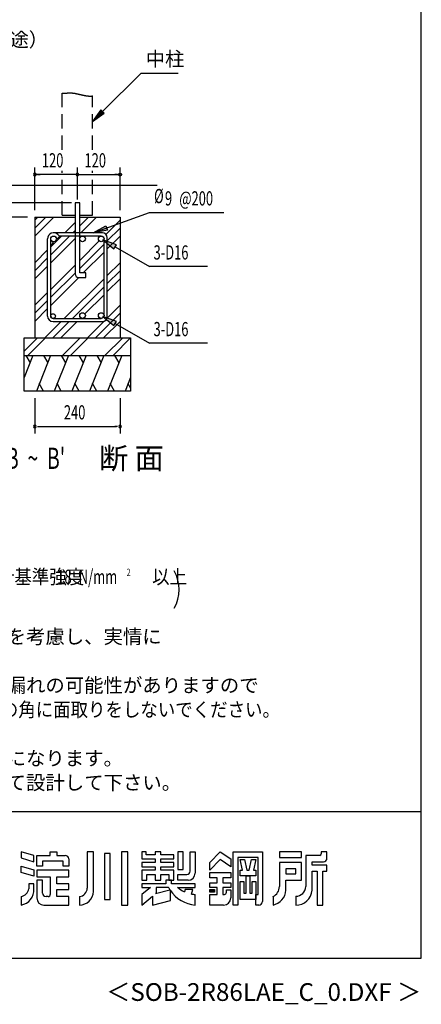
# Model space of a CAD drawing. Extents: x 868 to 32764, y 310 to 22484.
# Drawn here: x 28242 to 32764, y 310 to 11406 of the extents above; entities that cross this region are included whole.
import ezdxf
from ezdxf.enums import TextEntityAlignment as Align

# ---------------------------------------------------------------- set-up
doc = ezdxf.new("R2010")
doc.units = 0
doc.header["$LTSCALE"] = 80
doc.header["$MEASUREMENT"] = 0
doc.linetypes.add('HIDE-L', pattern=[3, 2, -1])
doc.linetypes.add('HIDE-M', pattern=[2, 1, -1])
for name, color, linetype in [('FILENAME', 7, 'CONTINUOUS'), ('HATCH', 2, 'CONTINUOUS'), ('HIDE-L1', 6, 'HIDE-L'), ('HIDE-M1', 6, 'HIDE-M'), ('HIKIDASHI', 6, 'CONTINUOUS'), ('KISO_U', 6, 'CONTINUOUS'), ('SUNPOU', 4, 'CONTINUOUS'), ('U1', 3, 'CONTINUOUS'), ('WAKUSEN-01', 50, 'CONTINUOUS'), ('YODOROGO', 130, 'CONTINUOUS')]:
    doc.layers.add(name, color=color, linetype=linetype)
doc.styles.add('00', font='ROMANS', dxfattribs={"width": 0.666667, "bigfont": 'BIGFONT'})
doc.styles.add('01', font='ROMANS', dxfattribs={"height": 3, "bigfont": 'BIGFONT'})
doc.styles.add('FILENAME', font='romans', dxfattribs={"height": 200, "bigfont": 'bigfont'})

msp = doc.modelspace()

# ---------------------------------------------------------------- linework, layer by layer
at = {"layer": 'HATCH'}
for p, q in [((28391, 7621), (28291, 7373)), ((28310, 7621), (28358, 7538)), ((28590, 7621), (28429, 7221)), ((28509, 7621), (28557, 7538)), ((28790, 7621), (28629, 7221)), ((28709, 7621), (28757, 7538)), ((28990, 7621), (28829, 7221)), ((28909, 7621), (28957, 7538)), ((29190, 7621), (29029, 7221)), ((29109, 7621), (29157, 7538)), ((29390, 7621), (29229, 7221)), ((29309, 7621), (29357, 7538)), ((29491, 7373), (29430, 7221)), ((28510, 7221), (28462, 7304)), ((28710, 7221), (28662, 7304)), ((28910, 7221), (28862, 7304)), ((29110, 7221), (29062, 7304)), ((29310, 7221), (29262, 7304)), ((29491, 7255), (29463, 7304))]:
    msp.add_line(p, q, dxfattribs=at)
at = {"layer": 'HIDE-L1'}
for p, q in [((28721, 9941), (28721, 10577)), ((29061, 9941), (29061, 10547)), ((28721, 9201), (28721, 9701)), ((29061, 9201), (29061, 9701)), ((28721, 9201), (28865, 9201)), ((28917, 9201), (29061, 9201))]:
    msp.add_line(p, q, dxfattribs=at)
at = {"layer": 'HIDE-M1'}
msp.add_polyline3d([(28721, 10577, 0), (28724, 10577, 0), (28726, 10577, 0), (28728, 10577, 0), (28730, 10577, 0), (28732, 10577, 0), (28735, 10577, 0), (28737, 10577, 0), (28739, 10577, 0), (28741, 10577, 0), (28743, 10578, 0), (28745, 10578, 0), (28747, 10578, 0), (28749, 10578, 0), (28751, 10578, 0), (28753, 10578, 0), (28754, 10578, 0), (28756, 10578, 0), (28758, 10578, 0), (28760, 10578, 0), (28762, 10578, 0), (28764, 10579, 0), (28765, 10579, 0), (28767, 10579, 0), (28769, 10579, 0), (28770, 10579, 0), (28772, 10579, 0), (28774, 10579, 0), (28775, 10579, 0), (28777, 10579, 0), (28778, 10580, 0), (28780, 10580, 0), (28782, 10580, 0), (28783, 10580, 0), (28785, 10580, 0), (28786, 10580, 0), (28788, 10580, 0), (28789, 10580, 0), (28790, 10580, 0), (28792, 10580, 0), (28794, 10580, 0), (28795, 10580, 0), (28796, 10580, 0), (28798, 10580, 0), (28799, 10580, 0), (28801, 10580, 0), (28802, 10580, 0), (28803, 10581, 0), (28805, 10581, 0), (28806, 10581, 0), (28808, 10581, 0), (28809, 10581, 0), (28810, 10581, 0), (28812, 10581, 0), (28813, 10581, 0), (28815, 10581, 0), (28816, 10581, 0), (28817, 10581, 0), (28819, 10580, 0), (28820, 10580, 0), (28822, 10580, 0), (28823, 10580, 0), (28824, 10580, 0), (28826, 10580, 0), (28827, 10580, 0), (28829, 10580, 0), (28830, 10580, 0), (28832, 10580, 0), (28833, 10580, 0), (28834, 10580, 0), (28836, 10580, 0), (28837, 10579, 0), (28839, 10579, 0), (28840, 10579, 0), (28842, 10579, 0), (28843, 10579, 0), (28845, 10579, 0), (28846, 10578, 0), (28848, 10578, 0), (28850, 10578, 0), (28851, 10578, 0), (28853, 10578, 0), (28854, 10577, 0), (28856, 10577, 0), (28858, 10577, 0), (28859, 10576, 0), (28861, 10576, 0), (28863, 10576, 0), (28864, 10576, 0), (28866, 10575, 0), (28868, 10575, 0), (28870, 10575, 0), (28872, 10574, 0), (28873, 10574, 0), (28875, 10574, 0), (28877, 10573, 0), (28879, 10573, 0), (28881, 10572, 0), (28883, 10572, 0), (28885, 10572, 0), (28886, 10571, 0), (28888, 10571, 0), (28890, 10570, 0), (28892, 10570, 0), (28894, 10570, 0), (28896, 10569, 0), (28898, 10569, 0), (28900, 10568, 0), (28902, 10568, 0), (28904, 10567, 0), (28906, 10567, 0), (28908, 10566, 0), (28910, 10566, 0), (28912, 10565, 0), (28914, 10565, 0), (28916, 10564, 0), (28919, 10564, 0), (28921, 10564, 0), (28923, 10563, 0), (28925, 10562, 0), (28927, 10562, 0), (28929, 10562, 0), (28931, 10561, 0), (28933, 10561, 0), (28935, 10560, 0), (28937, 10560, 0), (28940, 10559, 0), (28942, 10559, 0), (28944, 10558, 0), (28946, 10558, 0), (28948, 10557, 0), (28950, 10557, 0), (28952, 10556, 0), (28954, 10556, 0), (28956, 10556, 0), (28958, 10555, 0), (28961, 10555, 0), (28963, 10554, 0), (28965, 10554, 0), (28967, 10553, 0), (28969, 10553, 0), (28971, 10552, 0), (28973, 10552, 0), (28975, 10552, 0), (28977, 10551, 0), (28979, 10551, 0), (28982, 10550, 0), (28984, 10550, 0), (28986, 10550, 0), (28988, 10549, 0), (28990, 10549, 0), (28992, 10549, 0), (28994, 10548, 0), (28996, 10548, 0), (28998, 10548, 0), (29000, 10548, 0), (29002, 10547, 0), (29004, 10547, 0), (29006, 10547, 0), (29008, 10546, 0), (29010, 10546, 0), (29011, 10546, 0), (29013, 10546, 0), (29015, 10546, 0), (29017, 10545, 0), (29019, 10545, 0), (29021, 10545, 0), (29023, 10545, 0), (29024, 10545, 0), (29026, 10545, 0), (29028, 10545, 0), (29030, 10545, 0), (29032, 10544, 0), (29033, 10544, 0), (29035, 10544, 0), (29037, 10544, 0), (29038, 10544, 0), (29040, 10544, 0), (29042, 10544, 0), (29044, 10544, 0), (29045, 10545, 0), (29047, 10545, 0), (29048, 10545, 0), (29050, 10545, 0), (29051, 10545, 0), (29053, 10545, 0), (29054, 10546, 0), (29056, 10546, 0), (29057, 10546, 0), (29059, 10546, 0), (29060, 10546, 0), (29061, 10547, 0)], dxfattribs=at)
at = {"layer": 'HIKIDASHI'}
for p, q in [((29175, 10370), (29608, 10804)), ((29608, 10804), (30025, 10804)), ((29156, 10389), (29061, 10257)), ((29061, 10257), (29193, 10351)), ((29193, 10351), (29156, 10389)), ((29069, 9004), (29702, 9232)), ((29702, 9232), (30540, 9232)), ((29069, 9004), (29211, 9083)), ((29229, 9033), (29069, 9004)), ((29211, 9083), (29229, 9033)), ((29178, 8925), (29303, 8822)), ((29330, 8869), (29178, 8925)), ((29303, 8822), (29330, 8869)), ((29316, 8845), (29702, 8623)), ((30358, 8623), (29702, 8623)), ((29178, 8061), (29303, 7958)), ((29330, 8005), (29178, 8061)), ((29303, 7958), (29330, 8005)), ((29316, 7981), (29702, 7759)), ((30358, 7759), (29702, 7759))]:
    msp.add_line(p, q, dxfattribs=at)
for points in [[(29156, 10389), (29193, 10351), (29061, 10257)], [(29229, 9033), (29211, 9083), (29069, 9004)], [(29330, 8869), (29303, 8822), (29178, 8925)], [(29330, 8005), (29303, 7958), (29178, 8061)]]:
    msp.add_solid(points, dxfattribs=at)
at = {"layer": 'KISO_U'}
for p, q in [((28411, 8966), (28626, 9181)), ((28411, 9057), (28536, 9181)), ((28411, 9147), (28445, 9181)), ((28748, 9004), (28865, 9121)), ((28917, 9173), (28925, 9181)), ((28917, 9083), (29016, 9181)), ((28929, 9004), (29106, 9181)), ((29210, 8985), (29371, 9147)), ((28839, 9004), (28865, 9031)), ((29227, 8913), (29371, 9057)), ((28591, 8757), (28803, 8968)), ((28591, 8847), (28712, 8968)), ((28591, 8666), (28865, 8940)), ((28917, 8693), (29137, 8913)), ((29227, 8822), (29371, 8966)), ((28411, 8667), (28555, 8811)), ((28917, 8603), (29191, 8877)), ((28958, 8553), (29191, 8786)), ((28411, 8577), (28555, 8721)), ((29227, 8523), (29371, 8667)), ((28411, 8486), (28555, 8630)), ((28591, 8367), (28865, 8641)), ((28591, 8277), (28865, 8551)), ((29227, 8433), (29371, 8577)), ((28591, 8186), (28906, 8501)), ((28744, 8040), (29191, 8487)), ((29227, 8342), (29371, 8486)), ((28411, 8187), (28555, 8331)), ((28835, 8040), (29191, 8397)), ((28411, 8097), (28555, 8241)), ((28976, 8090), (29191, 8306)), ((28411, 8006), (28555, 8150)), ((29224, 8040), (29371, 8187)), ((28525, 7821), (28709, 8004)), ((28616, 7821), (28799, 8004)), ((28706, 7821), (28889, 8004)), ((28925, 8040), (28931, 8046)), ((29005, 7821), (29191, 8007)), ((29096, 7821), (29371, 8097)), ((29186, 7821), (29371, 8006)), ((28291, 7670), (28442, 7821)), ((28333, 7621), (28533, 7821)), ((28722, 7621), (28922, 7821)), ((28813, 7621), (29013, 7821)), ((29202, 7621), (29402, 7821)), ((29293, 7621), (29491, 7820))]:
    msp.add_line(p, q, dxfattribs=at)
at = {"layer": 'SUNPOU'}
for p, q in [((28411, 9261), (28411, 9741)), ((28891, 9661), (28411, 9661)), ((28441, 9661), (28471, 9661)), ((28861, 9661), (28831, 9661)), ((28891, 9380), (28891, 9741)), ((28891, 9661), (29371, 9661)), ((29341, 9661), (29311, 9661)), ((29371, 9261), (29371, 9741)), ((28825, 9341), (27757, 9341)), ((28331, 9181), (27437, 9181)), ((28331, 9181), (27437, 9181)), ((28411, 7141), (28411, 6741)), ((29371, 7141), (29371, 6741)), ((28441, 6821), (28471, 6821)), ((28451, 6821), (29331, 6821)), ((29341, 6821), (29311, 6821))]:
    msp.add_line(p, q, dxfattribs=at)
for points in [[(29356, 9661, 0), (29356, 9661, 0), (29356, 9662, 0), (29356, 9662, 0), (29356, 9663, 0), (29356, 9663, 0), (29356, 9663, 0), (29357, 9664, 0), (29357, 9664, 0), (29357, 9664, 0), (29357, 9665, 0), (29357, 9665, 0), (29357, 9665, 0), (29357, 9666, 0), (29357, 9666, 0), (29357, 9667, 0), (29358, 9667, 0), (29358, 9667, 0), (29358, 9668, 0), (29358, 9668, 0), (29358, 9668, 0), (29358, 9669, 0), (29358, 9669, 0), (29359, 9669, 0), (29359, 9669, 0), (29359, 9670, 0), (29359, 9670, 0), (29360, 9670, 0), (29360, 9671, 0), (29360, 9671, 0), (29360, 9671, 0), (29360, 9671, 0), (29361, 9672, 0), (29361, 9672, 0), (29361, 9672, 0), (29362, 9672, 0), (29362, 9673, 0), (29362, 9673, 0), (29362, 9673, 0), (29363, 9673, 0), (29363, 9674, 0), (29363, 9674, 0), (29364, 9674, 0), (29364, 9674, 0), (29364, 9674, 0), (29365, 9675, 0), (29365, 9675, 0), (29365, 9675, 0), (29366, 9675, 0), (29366, 9675, 0), (29366, 9675, 0), (29367, 9675, 0), (29367, 9675, 0), (29367, 9676, 0), (29368, 9676, 0), (29368, 9676, 0), (29368, 9676, 0), (29369, 9676, 0), (29369, 9676, 0), (29370, 9676, 0), (29370, 9676, 0), (29370, 9676, 0), (29371, 9676, 0), (29371, 9676, 0), (29371, 9676, 0), (29372, 9676, 0), (29372, 9676, 0), (29372, 9676, 0), (29373, 9676, 0), (29373, 9676, 0), (29374, 9676, 0), (29374, 9676, 0), (29374, 9676, 0), (29375, 9676, 0), (29375, 9676, 0), (29375, 9676, 0), (29376, 9675, 0), (29376, 9675, 0), (29376, 9675, 0), (29377, 9675, 0), (29377, 9675, 0), (29377, 9675, 0), (29378, 9675, 0), (29378, 9675, 0), (29378, 9674, 0), (29379, 9674, 0), (29379, 9674, 0), (29379, 9674, 0), (29380, 9674, 0), (29380, 9673, 0), (29380, 9673, 0), (29381, 9673, 0), (29381, 9673, 0), (29381, 9672, 0), (29381, 9672, 0), (29382, 9672, 0), (29382, 9672, 0), (29382, 9671, 0), (29382, 9671, 0), (29383, 9671, 0), (29383, 9671, 0), (29383, 9670, 0), (29383, 9670, 0), (29384, 9670, 0), (29384, 9669, 0), (29384, 9669, 0), (29384, 9669, 0), (29384, 9669, 0), (29385, 9668, 0), (29385, 9668, 0), (29385, 9668, 0), (29385, 9667, 0), (29385, 9667, 0), (29385, 9667, 0), (29386, 9666, 0), (29386, 9666, 0), (29386, 9665, 0), (29386, 9665, 0), (29386, 9665, 0), (29386, 9664, 0), (29386, 9664, 0), (29386, 9664, 0), (29386, 9663, 0), (29386, 9663, 0), (29386, 9663, 0), (29386, 9662, 0), (29386, 9662, 0), (29386, 9661, 0), (29386, 9661, 0)], [(29386, 9661, 0), (29386, 9661, 0), (29386, 9660, 0), (29386, 9660, 0), (29386, 9660, 0), (29386, 9659, 0), (29386, 9659, 0), (29386, 9659, 0), (29386, 9658, 0), (29386, 9658, 0), (29386, 9657, 0), (29386, 9657, 0), (29386, 9657, 0), (29386, 9656, 0), (29386, 9656, 0), (29385, 9656, 0), (29385, 9655, 0), (29385, 9655, 0), (29385, 9655, 0), (29385, 9654, 0), (29385, 9654, 0), (29384, 9654, 0), (29384, 9653, 0), (29384, 9653, 0), (29384, 9653, 0), (29384, 9652, 0), (29383, 9652, 0), (29383, 9652, 0), (29383, 9652, 0), (29383, 9651, 0), (29382, 9651, 0), (29382, 9651, 0), (29382, 9651, 0), (29382, 9650, 0), (29381, 9650, 0), (29381, 9650, 0), (29381, 9650, 0), (29381, 9649, 0), (29380, 9649, 0), (29380, 9649, 0), (29380, 9649, 0), (29379, 9648, 0), (29379, 9648, 0), (29379, 9648, 0), (29378, 9648, 0), (29378, 9648, 0), (29378, 9648, 0), (29377, 9647, 0), (29377, 9647, 0), (29377, 9647, 0), (29376, 9647, 0), (29376, 9647, 0), (29376, 9647, 0), (29375, 9647, 0), (29375, 9647, 0), (29375, 9646, 0), (29374, 9646, 0), (29374, 9646, 0), (29374, 9646, 0), (29373, 9646, 0), (29373, 9646, 0), (29372, 9646, 0), (29372, 9646, 0), (29372, 9646, 0), (29371, 9646, 0), (29371, 9646, 0), (29371, 9646, 0), (29370, 9646, 0), (29370, 9646, 0), (29370, 9646, 0), (29369, 9646, 0), (29369, 9646, 0), (29368, 9646, 0), (29368, 9646, 0), (29368, 9647, 0), (29367, 9647, 0), (29367, 9647, 0), (29367, 9647, 0), (29366, 9647, 0), (29366, 9647, 0), (29366, 9647, 0), (29365, 9647, 0), (29365, 9648, 0), (29365, 9648, 0), (29364, 9648, 0), (29364, 9648, 0), (29364, 9648, 0), (29363, 9648, 0), (29363, 9649, 0), (29363, 9649, 0), (29362, 9649, 0), (29362, 9649, 0), (29362, 9650, 0), (29362, 9650, 0), (29361, 9650, 0), (29361, 9650, 0), (29361, 9651, 0), (29360, 9651, 0), (29360, 9651, 0), (29360, 9651, 0), (29360, 9652, 0), (29360, 9652, 0), (29359, 9652, 0), (29359, 9652, 0), (29359, 9653, 0), (29359, 9653, 0), (29358, 9653, 0), (29358, 9654, 0), (29358, 9654, 0), (29358, 9654, 0), (29358, 9655, 0), (29358, 9655, 0), (29358, 9655, 0), (29357, 9656, 0), (29357, 9656, 0), (29357, 9656, 0), (29357, 9657, 0), (29357, 9657, 0), (29357, 9657, 0), (29357, 9658, 0), (29357, 9658, 0), (29357, 9659, 0), (29356, 9659, 0), (29356, 9659, 0), (29356, 9660, 0), (29356, 9660, 0), (29356, 9660, 0), (29356, 9661, 0), (29356, 9661, 0)]]:
    msp.add_polyline3d(points, dxfattribs=at)
for centre, radius, start, end in [((28411, 9661), 15, 0, 180), ((28411, 9661), 15, 180, 0), ((28891, 9661), 15, 0, 180), ((28891, 9661), 15, 180, 0), ((28411, 6821), 15, 0, 180), ((28411, 6821), 15, 180, 0), ((29371, 6821), 15, 0, 180), ((29371, 6821), 15, 180, 0), ((29639, 4983), 400, 328.3473, 31.6527)]:
    msp.add_arc(centre, radius, start, end, dxfattribs=at)
at = {"layer": 'U1'}
for p, q in [((27932, 9541), (29791, 9541)), ((28865, 9341), (28865, 8541)), ((28917, 9341), (28865, 9341)), ((28917, 8553), (28917, 9341)), ((28411, 9181), (28411, 7821)), ((28411, 9181), (28865, 9181)), ((28917, 9181), (29131, 9181)), ((28917, 9181), (29371, 9181)), ((29371, 9181), (29371, 7821)), ((29173, 9004), (28623, 9004)), ((28555, 8066), (28555, 8936)), ((28591, 8066), (28591, 8936)), ((28598, 8865), (28623, 8891)), ((28601, 8914), (28623, 8891)), ((28646, 8959), (28669, 8936)), ((28669, 8936), (28694, 8962)), ((28671, 8984), (28694, 8962)), ((29159, 8968), (28688, 8968)), ((29191, 8072), (29191, 8936)), ((29227, 8058), (29227, 8950)), ((28591, 8872), (28598, 8865)), ((28985, 8553), (28917, 8553)), ((28985, 8501), (28985, 8553)), ((28905, 8501), (28985, 8501)), ((28617, 8040), (29159, 8040)), ((28617, 8004), (29173, 8004)), ((28291, 7821), (29491, 7821)), ((28291, 7221), (28291, 7821)), ((29491, 7821), (29491, 7221)), ((28291, 7621), (29491, 7621)), ((29491, 7221), (28291, 7221))]:
    msp.add_line(p, q, dxfattribs=at)
for centre, radius in [((28623, 8936), 32), ((28949, 8936), 32), ((29159, 8936), 32), ((28949, 8072), 32), ((29159, 8072), 32), ((28617, 8066), 26)]:
    msp.add_circle(centre, radius, dxfattribs=at)
for centre, radius, start, end in [((28623, 8936), 68, 45, 180), ((29173, 8950), 54, 0, 90), ((28905, 8541), 40, 180, 270), ((28617, 8066), 62, 180, 270), ((28617, 8066), 26, 180, 270), ((29173, 8058), 54, 270, 0)]:
    msp.add_arc(centre, radius, start, end, dxfattribs=at)
at = {"layer": 'WAKUSEN-01'}
for p, q in [((32764, 828), (32764, 22484)), ((20560, 2484), (32764, 2484)), ((20560, 2484), (32764, 2484)), ((868, 828), (32764, 828))]:
    msp.add_line(p, q, dxfattribs=at)
at = {"layer": 'YODOROGO'}
for p, q in [((28402, 1985), (28258, 2028)), ((28258, 2028), (28258, 1960)), ((28402, 1985), (28258, 2028)), ((28258, 2028), (28258, 1960)), ((28586, 2028), (28658, 2028)), ((28586, 1988), (28586, 2028)), ((28586, 2028), (28658, 2028)), ((28586, 1988), (28586, 2028)), ((28658, 2028), (28658, 1988)), ((28658, 2028), (28658, 1988)), ((29002, 2028), (29002, 1620)), ((29074, 2028), (29002, 2028)), ((29002, 2028), (29002, 1620)), ((29074, 2028), (29002, 2028)), ((29074, 1580), (29074, 2028)), ((29074, 1580), (29074, 2028)), ((29198, 2008), (29198, 1492)), ((29262, 2008), (29198, 2008)), ((29198, 2008), (29198, 1492)), ((29262, 2008), (29198, 2008)), ((29262, 1492), (29262, 2008)), ((29262, 1492), (29262, 2008)), ((29386, 2028), (29386, 1428)), ((29458, 2028), (29386, 2028)), ((29386, 2028), (29386, 1428)), ((29458, 2028), (29386, 2028)), ((29458, 1428), (29458, 2028)), ((29458, 1428), (29458, 2028)), ((29618, 2028), (29618, 1948)), ((29666, 2028), (29618, 2028)), ((29618, 2028), (29618, 1948)), ((29666, 2028), (29618, 2028)), ((29666, 1996), (29666, 2028)), ((29666, 1996), (29666, 2028)), ((29766, 2028), (29766, 1996)), ((29830, 2028), (29766, 2028)), ((29766, 2028), (29766, 1996)), ((29830, 2028), (29766, 2028)), ((29830, 1996), (29830, 2028)), ((29830, 1996), (29830, 2028)), ((30082, 2028), (30022, 2028)), ((30022, 2028), (30022, 1828)), ((30082, 2028), (30022, 2028)), ((30022, 2028), (30022, 1828)), ((30082, 1828), (30082, 2028)), ((30082, 1828), (30082, 2028)), ((30162, 2028), (30218, 2028)), ((30162, 1812), (30162, 2028)), ((30162, 2028), (30218, 2028)), ((30162, 1812), (30162, 2028)), ((30218, 2028), (30218, 1788)), ((30218, 2028), (30218, 1788)), ((30382, 1908), (30498, 2028)), ((30382, 1908), (30498, 2028)), ((30498, 2028), (30618, 1948)), ((30498, 2028), (30618, 1948)), ((30646, 1428), (30646, 2028)), ((30646, 2028), (30974, 2028)), ((30646, 1428), (30646, 2028)), ((30646, 2028), (30974, 2028)), ((30974, 2028), (30974, 1468)), ((30974, 2028), (30974, 1468)), ((31414, 2028), (31166, 2028)), ((31166, 2028), (31166, 1964)), ((31414, 2028), (31166, 2028)), ((31166, 2028), (31166, 1964)), ((31414, 1964), (31414, 2028)), ((31414, 1964), (31414, 2028)), ((31638, 2028), (31638, 2004)), ((31702, 2028), (31638, 2028)), ((31638, 2028), (31638, 2004)), ((31702, 2028), (31638, 2028)), ((31702, 1956), (31702, 2028)), ((31702, 1956), (31702, 2028)), ((28258, 1960), (28402, 1917)), ((28258, 1960), (28402, 1917)), ((28402, 1917), (28402, 1985)), ((28402, 1917), (28402, 1985)), ((28434, 1988), (28586, 1988)), ((28434, 1868), (28434, 1988)), ((28434, 1988), (28586, 1988)), ((28434, 1868), (28434, 1988)), ((28730, 1924), (28498, 1924)), ((28498, 1924), (28498, 1868)), ((28730, 1924), (28498, 1924)), ((28498, 1924), (28498, 1868)), ((28658, 1988), (28754, 1988)), ((28658, 1988), (28754, 1988)), ((28730, 1868), (28730, 1924)), ((28730, 1868), (28730, 1924)), ((28794, 1948), (28794, 1868)), ((28794, 1948), (28794, 1868)), ((29618, 1948), (29766, 1948)), ((29618, 1948), (29766, 1948)), ((29618, 1908), (29618, 1860)), ((29766, 1908), (29618, 1908)), ((29618, 1908), (29618, 1860)), ((29766, 1908), (29618, 1908)), ((29766, 1996), (29666, 1996)), ((29766, 1996), (29666, 1996)), ((29766, 1948), (29766, 1908)), ((29766, 1948), (29766, 1908)), ((29978, 1996), (29830, 1996)), ((29978, 1996), (29830, 1996)), ((29830, 1948), (29978, 1948)), ((29830, 1908), (29830, 1948)), ((29830, 1948), (29978, 1948)), ((29830, 1908), (29830, 1948)), ((29978, 1908), (29830, 1908)), ((29978, 1908), (29830, 1908)), ((29978, 1948), (29978, 1996)), ((29978, 1948), (29978, 1996)), ((29978, 1860), (29978, 1908)), ((29978, 1860), (29978, 1908)), ((30498, 1940), (30382, 1820)), ((30498, 1940), (30382, 1820)), ((30382, 1820), (30382, 1908)), ((30382, 1820), (30382, 1908)), ((30618, 1860), (30498, 1940)), ((30618, 1860), (30498, 1940)), ((30618, 1948), (30618, 1860)), ((30618, 1948), (30618, 1860)), ((30698, 1964), (30698, 1428)), ((30926, 1964), (30698, 1964)), ((30698, 1964), (30698, 1428)), ((30926, 1964), (30698, 1964)), ((30724, 1940), (30772, 1940)), ((30750, 1820), (30724, 1940)), ((30724, 1940), (30772, 1940)), ((30750, 1820), (30724, 1940)), ((30772, 1940), (30798, 1820)), ((30772, 1940), (30798, 1820)), ((30826, 1820), (30852, 1940)), ((30826, 1820), (30852, 1940)), ((30852, 1940), (30900, 1940)), ((30852, 1940), (30900, 1940)), ((30900, 1940), (30874, 1820)), ((30900, 1940), (30874, 1820)), ((30926, 1548), (30926, 1964)), ((30926, 1548), (30926, 1964)), ((31166, 1964), (31414, 1964)), ((31166, 1964), (31414, 1964)), ((31414, 1908), (31166, 1908)), ((31166, 1908), (31166, 1636)), ((31414, 1908), (31166, 1908)), ((31166, 1908), (31166, 1636)), ((31414, 1708), (31414, 1908)), ((31414, 1708), (31414, 1908)), ((31462, 1988), (31462, 1636)), ((31622, 1988), (31462, 1988)), ((31462, 1988), (31462, 1636)), ((31622, 1988), (31462, 1988)), ((31534, 1916), (31662, 1916)), ((31534, 1876), (31534, 1916)), ((31534, 1916), (31662, 1916)), ((31534, 1876), (31534, 1916)), ((28258, 1868), (28402, 1825)), ((28258, 1796), (28258, 1868)), ((28258, 1868), (28402, 1825)), ((28258, 1796), (28258, 1868)), ((28402, 1753), (28258, 1796)), ((28402, 1753), (28258, 1796)), ((28402, 1825), (28402, 1753)), ((28402, 1825), (28402, 1753)), ((28498, 1868), (28434, 1868)), ((28498, 1868), (28434, 1868)), ((28794, 1820), (28434, 1820)), ((28434, 1820), (28434, 1748)), ((28794, 1820), (28434, 1820)), ((28434, 1820), (28434, 1748)), ((28794, 1868), (28730, 1868)), ((28794, 1868), (28730, 1868)), ((28794, 1748), (28794, 1820)), ((28794, 1748), (28794, 1820)), ((29618, 1860), (29766, 1860)), ((29618, 1860), (29766, 1860)), ((29618, 1820), (29618, 1708)), ((29766, 1820), (29618, 1820)), ((29618, 1820), (29618, 1708)), ((29766, 1820), (29618, 1820)), ((29766, 1860), (29766, 1820)), ((29766, 1860), (29766, 1820)), ((29830, 1860), (29978, 1860)), ((29830, 1820), (29830, 1860)), ((29830, 1860), (29978, 1860)), ((29830, 1820), (29830, 1860)), ((29978, 1820), (29830, 1820)), ((29978, 1820), (29830, 1820)), ((29978, 1708), (29978, 1820)), ((29978, 1708), (29978, 1820)), ((30022, 1828), (30082, 1828)), ((30022, 1828), (30082, 1828)), ((30382, 1796), (30618, 1796)), ((30382, 1736), (30382, 1796)), ((30382, 1796), (30618, 1796)), ((30382, 1736), (30382, 1796)), ((30618, 1796), (30618, 1736)), ((30618, 1796), (30618, 1736)), ((30724, 1820), (30750, 1820)), ((30724, 1756), (30724, 1820)), ((30724, 1820), (30750, 1820)), ((30724, 1756), (30724, 1820)), ((30798, 1820), (30826, 1820)), ((30798, 1820), (30826, 1820)), ((30874, 1820), (30900, 1820)), ((30874, 1820), (30900, 1820)), ((30900, 1820), (30900, 1756)), ((30900, 1820), (30900, 1756)), ((31238, 1836), (31238, 1780)), ((31350, 1836), (31238, 1836)), ((31238, 1836), (31238, 1780)), ((31350, 1836), (31238, 1836)), ((31238, 1780), (31350, 1780)), ((31238, 1780), (31350, 1780)), ((31350, 1780), (31350, 1836)), ((31350, 1780), (31350, 1836)), ((31702, 1876), (31534, 1876)), ((31702, 1876), (31534, 1876)), ((31534, 1596), (31534, 1812)), ((31534, 1812), (31590, 1812)), ((31534, 1596), (31534, 1812)), ((31534, 1812), (31590, 1812)), ((31590, 1812), (31590, 1428)), ((31590, 1812), (31590, 1428)), ((31654, 1428), (31654, 1812)), ((31654, 1812), (31702, 1812)), ((31654, 1428), (31654, 1812)), ((31654, 1812), (31702, 1812)), ((31702, 1812), (31702, 1876)), ((31702, 1812), (31702, 1876)), ((28402, 1668), (28346, 1668)), ((28346, 1668), (28346, 1612)), ((28402, 1668), (28346, 1668)), ((28346, 1668), (28346, 1612)), ((28402, 1612), (28402, 1668)), ((28402, 1612), (28402, 1668)), ((28434, 1748), (28586, 1748)), ((28434, 1748), (28586, 1748)), ((28434, 1708), (28434, 1508)), ((28498, 1708), (28434, 1708)), ((28434, 1708), (28434, 1508)), ((28498, 1708), (28434, 1708)), ((28498, 1564), (28498, 1708)), ((28498, 1564), (28498, 1708)), ((28586, 1748), (28586, 1548)), ((28586, 1748), (28586, 1548)), ((28658, 1668), (28658, 1748)), ((28658, 1748), (28794, 1748)), ((28658, 1668), (28658, 1748)), ((28658, 1748), (28794, 1748)), ((28794, 1668), (28658, 1668)), ((28794, 1668), (28658, 1668)), ((28794, 1604), (28794, 1668)), ((28794, 1604), (28794, 1668)), ((29618, 1708), (29674, 1708)), ((29618, 1708), (29674, 1708)), ((29618, 1668), (29618, 1628)), ((29886, 1668), (29618, 1668)), ((29618, 1668), (29618, 1628)), ((29886, 1668), (29618, 1668)), ((29618, 1668), (29618, 1628)), ((29886, 1668), (29618, 1668)), ((29618, 1668), (29618, 1628)), ((29886, 1668), (29618, 1668)), ((29674, 1708), (29674, 1772)), ((29674, 1772), (29766, 1772)), ((29674, 1708), (29674, 1772)), ((29674, 1772), (29766, 1772)), ((29766, 1772), (29766, 1708)), ((29766, 1772), (29766, 1708)), ((29766, 1708), (29830, 1708)), ((29766, 1708), (29830, 1708)), ((29830, 1772), (29922, 1772)), ((29830, 1708), (29830, 1772)), ((29830, 1772), (29922, 1772)), ((29830, 1708), (29830, 1772)), ((29950, 1708), (29886, 1708)), ((29950, 1708), (29886, 1708)), ((29886, 1708), (29886, 1668)), ((29886, 1708), (29886, 1668)), ((29950, 1708), (29886, 1708)), ((29950, 1708), (29886, 1708)), ((29886, 1708), (29886, 1668)), ((29886, 1708), (29886, 1668)), ((29922, 1772), (29922, 1708)), ((29922, 1772), (29922, 1708)), ((29922, 1708), (29978, 1708)), ((29922, 1708), (29978, 1708)), ((29950, 1668), (29950, 1708)), ((29950, 1668), (29950, 1708)), ((29950, 1668), (29950, 1708)), ((29950, 1668), (29950, 1708)), ((30218, 1668), (29950, 1668)), ((30218, 1668), (29950, 1668)), ((30218, 1668), (29950, 1668)), ((30218, 1668), (29950, 1668)), ((30022, 1772), (30122, 1772)), ((30022, 1708), (30022, 1772)), ((30022, 1772), (30122, 1772)), ((30022, 1708), (30022, 1772)), ((30138, 1708), (30022, 1708)), ((30138, 1708), (30022, 1708)), ((30218, 1628), (30218, 1668)), ((30218, 1628), (30218, 1668)), ((30218, 1628), (30218, 1668)), ((30218, 1628), (30218, 1668)), ((30466, 1736), (30382, 1736)), ((30466, 1736), (30382, 1736)), ((30382, 1628), (30382, 1680)), ((30382, 1680), (30466, 1680)), ((30382, 1628), (30382, 1680)), ((30382, 1680), (30466, 1680)), ((30466, 1680), (30466, 1736)), ((30466, 1680), (30466, 1736)), ((30618, 1736), (30530, 1736)), ((30530, 1736), (30530, 1680)), ((30618, 1736), (30530, 1736)), ((30530, 1736), (30530, 1680)), ((30530, 1680), (30618, 1680)), ((30530, 1680), (30618, 1680)), ((30618, 1680), (30618, 1628)), ((30618, 1680), (30618, 1628)), ((30900, 1756), (30724, 1756)), ((30900, 1756), (30724, 1756)), ((30724, 1492), (30724, 1692)), ((30724, 1692), (30764, 1692)), ((30724, 1492), (30724, 1692)), ((30724, 1692), (30764, 1692)), ((30764, 1692), (30764, 1564)), ((30764, 1692), (30764, 1564)), ((30792, 1564), (30792, 1756)), ((30792, 1756), (30832, 1756)), ((30792, 1564), (30792, 1756)), ((30792, 1756), (30832, 1756)), ((30832, 1756), (30832, 1564)), ((30832, 1756), (30832, 1564)), ((30860, 1564), (30860, 1692)), ((30860, 1692), (30900, 1692)), ((30860, 1564), (30860, 1692)), ((30860, 1692), (30900, 1692)), ((30900, 1692), (30900, 1492)), ((30900, 1692), (30900, 1492)), ((31238, 1596), (31238, 1708)), ((31238, 1708), (31414, 1708)), ((31238, 1596), (31238, 1708)), ((31238, 1708), (31414, 1708)), ((28658, 1604), (28794, 1604)), ((28658, 1524), (28658, 1604)), ((28658, 1604), (28794, 1604)), ((28658, 1524), (28658, 1604)), ((29713, 1628), (29618, 1548)), ((29618, 1628), (29713, 1628)), ((29713, 1628), (29618, 1548)), ((29618, 1628), (29713, 1628)), ((29713, 1628), (29618, 1548)), ((29618, 1628), (29713, 1628)), ((29713, 1628), (29618, 1548)), ((29618, 1628), (29713, 1628)), ((29771, 1557), (29934, 1600)), ((29771, 1557), (29934, 1600)), ((29778, 1562), (29771, 1557)), ((29778, 1562), (29771, 1557)), ((29918, 1628), (29778, 1628)), ((29778, 1628), (29778, 1562)), ((29918, 1628), (29778, 1628)), ((29778, 1628), (29778, 1562)), ((29938, 1481), (29938, 1595)), ((29938, 1481), (29938, 1595)), ((29938, 1481), (29938, 1595)), ((29938, 1481), (29938, 1595)), ((30018, 1628), (30218, 1628)), ((30018, 1628), (30218, 1628)), ((30018, 1628), (30218, 1628)), ((30018, 1628), (30218, 1628)), ((30106, 1604), (30098, 1576)), ((30106, 1604), (30098, 1576)), ((30106, 1604), (30098, 1576)), ((30106, 1604), (30098, 1576)), ((30190, 1604), (30106, 1604)), ((30190, 1604), (30106, 1604)), ((30190, 1604), (30106, 1604)), ((30190, 1604), (30106, 1604)), ((30178, 1552), (30190, 1604)), ((30178, 1552), (30190, 1604)), ((30178, 1552), (30190, 1604)), ((30178, 1552), (30190, 1604)), ((30466, 1628), (30382, 1628)), ((30466, 1628), (30382, 1628)), ((30382, 1602), (30434, 1602)), ((30382, 1574), (30382, 1602)), ((30382, 1602), (30434, 1602)), ((30382, 1574), (30382, 1602)), ((30434, 1574), (30382, 1574)), ((30434, 1574), (30382, 1574)), ((30386, 1598), (30430, 1598)), ((30386, 1578), (30386, 1598)), ((30386, 1598), (30430, 1598)), ((30386, 1578), (30386, 1598)), ((30430, 1578), (30386, 1578)), ((30430, 1578), (30386, 1578)), ((30390, 1594), (30426, 1594)), ((30390, 1582), (30390, 1594)), ((30390, 1594), (30426, 1594)), ((30390, 1582), (30390, 1594)), ((30426, 1582), (30390, 1582)), ((30426, 1582), (30390, 1582)), ((30394, 1590), (30422, 1590)), ((30394, 1586), (30394, 1590)), ((30394, 1590), (30422, 1590)), ((30394, 1586), (30394, 1590)), ((30422, 1586), (30394, 1586)), ((30422, 1586), (30394, 1586)), ((30422, 1590), (30422, 1586)), ((30422, 1590), (30422, 1586)), ((30426, 1594), (30426, 1582)), ((30426, 1594), (30426, 1582)), ((30430, 1598), (30430, 1578)), ((30430, 1598), (30430, 1578)), ((30434, 1602), (30434, 1574)), ((30434, 1602), (30434, 1574)), ((30466, 1548), (30466, 1628)), ((30466, 1548), (30466, 1628)), ((30618, 1628), (30530, 1628)), ((30530, 1628), (30530, 1548)), ((30618, 1628), (30530, 1628)), ((30530, 1628), (30530, 1548)), ((30570, 1600), (30618, 1600)), ((30570, 1572), (30570, 1600)), ((30570, 1600), (30618, 1600)), ((30570, 1572), (30570, 1600)), ((30618, 1600), (30618, 1508)), ((30618, 1600), (30618, 1508)), ((30764, 1564), (30792, 1564)), ((30764, 1564), (30792, 1564)), ((30832, 1564), (30860, 1564)), ((30832, 1564), (30860, 1564)), ((28258, 1524), (28258, 1428)), ((28258, 1524), (28258, 1428)), ((28562, 1524), (28538, 1524)), ((28562, 1524), (28538, 1524)), ((28794, 1524), (28658, 1524)), ((28794, 1524), (28658, 1524)), ((28794, 1428), (28794, 1524)), ((28794, 1428), (28794, 1524)), ((28914, 1524), (28914, 1428)), ((28914, 1524), (28914, 1428)), ((29198, 1492), (29262, 1492)), ((29198, 1492), (29262, 1492)), ((29618, 1548), (29618, 1428)), ((29618, 1548), (29618, 1428)), ((29618, 1548), (29618, 1428)), ((29618, 1548), (29618, 1428)), ((29618, 1428), (29738, 1528)), ((29618, 1428), (29738, 1528)), ((29618, 1428), (29738, 1528)), ((29618, 1428), (29738, 1528)), ((29738, 1528), (29738, 1428)), ((29738, 1528), (29738, 1428)), ((29738, 1528), (29738, 1428)), ((29738, 1528), (29738, 1428)), ((29738, 1428), (29938, 1481)), ((29738, 1428), (29938, 1481)), ((29738, 1428), (29938, 1481)), ((29738, 1428), (29938, 1481)), ((30218, 1428), (30218, 1548)), ((30218, 1428), (30218, 1548)), ((30218, 1428), (30218, 1548)), ((30218, 1428), (30218, 1548)), ((30382, 1548), (30466, 1548)), ((30382, 1428), (30382, 1548)), ((30382, 1548), (30466, 1548)), ((30382, 1428), (30382, 1548)), ((30530, 1548), (30546, 1548)), ((30530, 1548), (30546, 1548)), ((30900, 1492), (30724, 1492)), ((30900, 1492), (30724, 1492)), ((30900, 1548), (30926, 1548)), ((30900, 1428), (30900, 1548)), ((30900, 1548), (30926, 1548)), ((30900, 1428), (30900, 1548)), ((31094, 1524), (31094, 1428)), ((31094, 1524), (31094, 1428)), ((31350, 1528), (31350, 1428)), ((31350, 1528), (31350, 1428)), ((28514, 1428), (28794, 1428)), ((28514, 1428), (28794, 1428)), ((29386, 1428), (29458, 1428)), ((29386, 1428), (29458, 1428)), ((30538, 1428), (30382, 1428)), ((30538, 1428), (30382, 1428)), ((30698, 1428), (30646, 1428)), ((30698, 1428), (30646, 1428)), ((30934, 1428), (30900, 1428)), ((30934, 1428), (30900, 1428)), ((31590, 1428), (31654, 1428)), ((31590, 1428), (31654, 1428))]:
    msp.add_line(p, q, dxfattribs=at)
for centre, radius, start, end in [((31622, 2004), 16, 270, 0), ((31622, 2004), 16, 270, 0), ((28754, 1948), 40, 0, 90), ((28754, 1948), 40, 0, 90), ((31662, 1956), 40, 270, 0), ((31662, 1956), 40, 270, 0), ((30122, 1812), 40, 270, 0), ((30122, 1812), 40, 270, 0), ((30138, 1788), 80, 270, 0), ((30138, 1788), 80, 270, 0), ((28226, 1601), 176, 280.3644, 3.5415), ((28236, 1634), 112, 281.2491, 348.7509), ((28226, 1601), 176, 280.3644, 3.5415), ((28236, 1634), 112, 281.2491, 348.7509), ((28538, 1564), 40, 180, 270), ((28538, 1564), 40, 180, 270), ((28907, 1618), 94.7, 274.0524, 0.9267), ((28907, 1618), 94.7, 274.0524, 0.9267), ((28909, 1593), 165, 271.5351, 355.5273), ((28909, 1593), 165, 271.5351, 355.5273), ((30254, 1808), 382, 208.1411, 212.921), ((30254, 1808), 382, 208.1411, 212.921), ((30254, 1808), 382, 213.9611, 264.4787), ((30254, 1808), 382, 213.9611, 264.4787), ((30254, 1808), 382, 213.9611, 264.4787), ((30254, 1808), 382, 213.9611, 264.4787), ((30230, 1869), 321, 228.6181, 245.6603), ((30230, 1869), 321, 228.6181, 245.6603), ((30230, 1869), 321, 228.6181, 245.6603), ((30230, 1869), 321, 228.6181, 245.6603), ((30546, 1572), 24, 270, 360), ((30546, 1572), 24, 270, 360), ((31040, 1638), 126, 295.3405, 359.189), ((31040, 1638), 126, 295.3405, 359.189), ((31060, 1603), 178, 281.0263, 357.7711), ((31060, 1603), 178, 281.0263, 357.7711), ((31352, 1638), 110, 269.0041, 358.9126), ((31352, 1638), 110, 269.0041, 358.9126), ((31354, 1608), 180, 268.6285, 356.1664), ((31354, 1608), 180, 268.6285, 356.1664), ((28514, 1508), 80, 180, 270), ((28514, 1508), 80, 180, 270), ((28562, 1548), 24, 270, 0), ((28562, 1548), 24, 270, 0), ((30230, 1869), 321, 260.6063, 267.779), ((30230, 1869), 321, 260.6063, 267.779), ((30230, 1869), 321, 260.6063, 267.779), ((30230, 1869), 321, 260.6063, 267.779), ((30538, 1508), 80, 270, 0), ((30538, 1508), 80, 270, 0), ((30934, 1468), 40, 270, 0), ((30934, 1468), 40, 270, 0)]:
    msp.add_arc(centre, radius, start, end, dxfattribs=at)

# ---------------------------------------------------------------- texts
at = {"layer": 'FILENAME', "style": 'FILENAME'}
msp.add_text('＜SOB-2R86LAE_C_0.DXF ＞', height=200, dxfattribs=at).set_placement((32764, 348), align=Align.RIGHT)
at = {"layer": 'HIKIDASHI', "style": '01'}
for s, p in [('アンカーボルト（別途）', (26161, 11101)), ('中柱', (29660, 10884))]:
    msp.add_text(s, height=160, dxfattribs=at).set_placement(p)
at = {"layer": 'HIKIDASHI', "style": '00', "width": 0.666667}
for s, p in [('%%c', (29755, 9338)), ('9', (29877, 9312)), ('@200', (30039, 9312)), ('3-D16', (29749, 8703)), ('3-D16', (29749, 7839))]:
    msp.add_text(s, height=160, dxfattribs=at).set_placement(p)
at = {"layer": 'SUNPOU'}
for s, height, style, width, p in [('120', 160, '00', 0.666667, (28491, 9741)), ('120', 160, '00', 0.666667, (28971, 9741)), ('240', 160, '00', 0.666667, (28739, 6901)), ("B  ~  B'", 240, '00', 0.67, (28086, 6343)), ('地耐力   \u3000\u3000\u3000 以上,コンクリート設計基準強度   \u3000\u3000\u3000 以上', 160, '01', 0.9, (24808, 5048)), ('N/mm', 160, '01', 0.67, (28906, 5048)), ('2', 82.3, '00', 0.67, (29448, 5137)), ('18', 160, '01', 0.67, (28665, 5048)), ('基礎の立ち上がり部と天面部の角に面取りをしないでください。', 160, '01', 0.9, (25475, 3551))]:
    msp.add_text(s, height=height, dxfattribs=dict(at, style=style, width=width)).set_placement(p)
at = {"layer": 'SUNPOU', "style": '01'}
for s, height, p in [('断 面', 240, (29136, 6343)), ('寒冷地の場合、凍結深度等を考慮し、実情に', 160, (25475, 4374)), ('水切りを取り付けた際、光漏れの可能性がありますので', 160, (25475, 3825)), ('間仕切り部分も布基礎仕様になります。', 160, (25475, 3002)), ('その他現地の実情にあわせて設計して下さい。', 160, (25475, 2728))]:
    msp.add_text(s, height=height, dxfattribs=at).set_placement(p)

doc.saveas('drawing.dxf')
